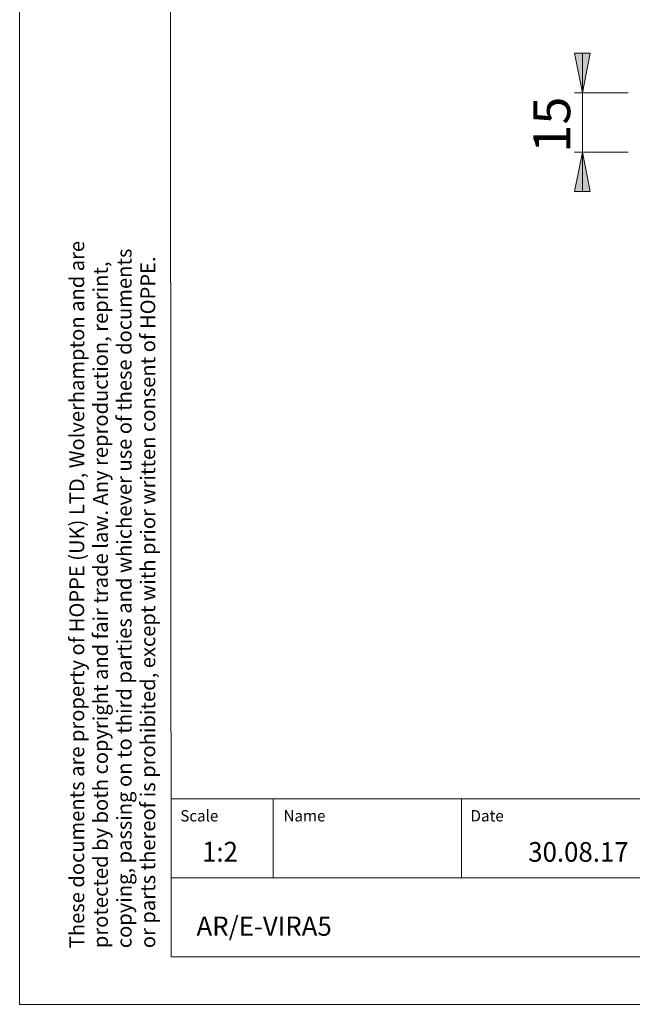
# Model space of a CAD drawing. Units: inches. Extents: x 0 to 210, y 0 to 297.
# Drawn here: x 0 to 78, y 0 to 125 of the extents above; entities that cross this region are included whole.
import ezdxf

# ---------------------------------------------------------------- set-up
doc = ezdxf.new("R2010")
doc.units = ezdxf.units.IN
doc.header["$MEASUREMENT"] = 0
doc.layers.add('Layer 1', color=7, linetype='Continuous')

# ---------------------------------------------------------------- blocks, each defined once
blk = doc.blocks.new('block 6')
at = {"layer": 'Layer 1'}
h = blk.add_hatch(color=7, dxfattribs=at)
h.dxf.hatch_style = 2
h.paths.add_polyline_path([(71.3, 107.87), (72.3, 102.87), (70.3, 102.87)])
h.paths.add_polyline_path([(71.3, 115.37), (70.3, 120.37), (72.3, 120.37)])
h.paths.add_polyline_path([(167.96, 139.56), (166.96, 144.56), (168.96, 144.56)])
h.paths.add_polyline_path([(167.96, 191.54), (168.96, 186.53), (166.96, 186.53)])
h.paths.add_polyline_path([(122.16, 162.46), (121.16, 167.46), (123.16, 167.46)])
h.paths.add_polyline_path([(122.16, 187.71), (123.16, 182.71), (121.16, 182.71)])
h.paths.add_polyline_path([(71.26, 153.21), (70.26, 158.21), (72.26, 158.21)])
h.paths.add_polyline_path([(71.26, 181.71), (72.26, 176.71), (70.26, 176.71)])
h.paths.add_polyline_path([(71.26, 181.71), (72.26, 176.71), (70.26, 176.71)])
h.paths.add_polyline_path([(71.26, 187.71), (70.26, 192.71), (72.26, 192.71)])
h.paths.add_polyline_path([(62.16, 144.71), (61.16, 149.71), (63.16, 149.71)])
h.paths.add_polyline_path([(62.16, 187.71), (63.16, 182.71), (61.16, 182.71)])
at = {"layer": 'Layer 1', "color": 7, "lineweight": 9}
for points in [[(71.3, 115.37), (70.3, 120.37), (72.3, 120.37), (71.3, 115.37)], [(71.3, 115.37), (70.3, 120.37), (72.3, 120.37)], [(71.3, 115.37), (71.3, 120.37)], [(77.11, 115.37), (70.3, 115.37)], [(71.3, 115.37), (71.3, 107.87)], [(71.3, 107.87), (72.3, 102.87), (70.3, 102.87), (71.3, 107.87)], [(77.11, 107.87), (70.3, 107.87)], [(71.3, 107.87), (72.3, 102.87), (70.3, 102.87)], [(71.3, 107.87), (71.3, 102.87)]]:
    blk.add_lwpolyline(points, dxfattribs=at)
at = {"layer": 'Layer 1', "color": 7, "insert": (69.76, 107.8), "char_height": 4.6778, "attachment_point": 7, "rotation": 90}
blk.add_mtext('\\fArial|b0|i0|c0|p34;\\W1.00024;15', dxfattribs=at)
blk = doc.blocks.new('block 5')
at = {"layer": 'Layer 1'}
blk.add_blockref('block 6', (0, 0), dxfattribs=at)

msp = doc.modelspace()

# ---------------------------------------------------------------- linework, layer by layer
at = {"layer": 'Layer 1', "color": 7, "lineweight": 9}
for points in [[(0, 296.98), (0, -0.02)], [(210, -0.02), (0, -0.02), (0, 296.98), (210, 296.98), (210, -0.02)], [(19, 290.69), (19.19, 5.98)], [(204, 25.98), (19.18, 25.98)], [(32.12, 25.98), (32.12, 15.98)], [(56, 25.98), (56, 15.98)], [(19.18, 15.98), (166, 15.98)], [(19.19, 5.98), (204, 5.98)], [(0, -0.02), (210, -0.02)]]:
    msp.add_lwpolyline(points, dxfattribs=at)

# ---------------------------------------------------------------- block references
at = {"layer": 'Layer 1'}
msp.add_blockref('block 5', (0, 0), dxfattribs=at)

# ---------------------------------------------------------------- texts
at = {"layer": 'Layer 1', "color": 7, "char_height": 1.86806, "attachment_point": 7, "rotation": 90}
for s, insert in [('\\fArial|b0|i0|c0|p34;\\W1.00016;These documents are property of HOPPE (UK) LTD, Wolverhampton and are ', (8.18, 7.09)), ('\\fArial|b0|i0|c0|p34;\\W1.00038;copying, passing on to third parties and whichever use of these documents ', (14.18, 7.09)), ('\\fArial|b0|i0|c0|p34;\\W1.00027;protected by both copyright and fair trade law. Any reproduction, reprint, ', (11.18, 7.09)), ('\\fArial|b0|i0|c0|p34;\\W1.00028;or parts thereof is prohibited, except with prior written consent of HOPPE.', (17.18, 7.09))]:
    msp.add_mtext(s, dxfattribs=dict(at, insert=insert))
at = {"layer": 'Layer 1', "color": 7, "attachment_point": 7}
for s, insert, char_height in [('\\fArial|b0|i0|c0|p34;\\W0.977938;Scale', (20.36, 23.13), 1.4393), ('\\fArial|b0|i0|c0|p34;\\W0.979048;Name', (33.43, 23.13), 1.4393), ('\\fArial|b0|i0|c0|p34;\\W0.981085;Date', (57.13, 23.13), 1.4393), ('\\fArial|b0|i0|c0|p34;\\W0.949613;1:2', (23.11, 18.03), 2.5262), ('\\fArial|b0|i0|c0|p34;\\W0.964227;30.08.17', (64.44, 18.03), 2.4879), ('\\fArial|b0|i0|c0|p34;\\W0.985086;AR/E-VIRA5', (22.41, 8.66), 2.4352)]:
    msp.add_mtext(s, dxfattribs=dict(at, insert=insert, char_height=char_height))

doc.saveas('drawing.dxf')
